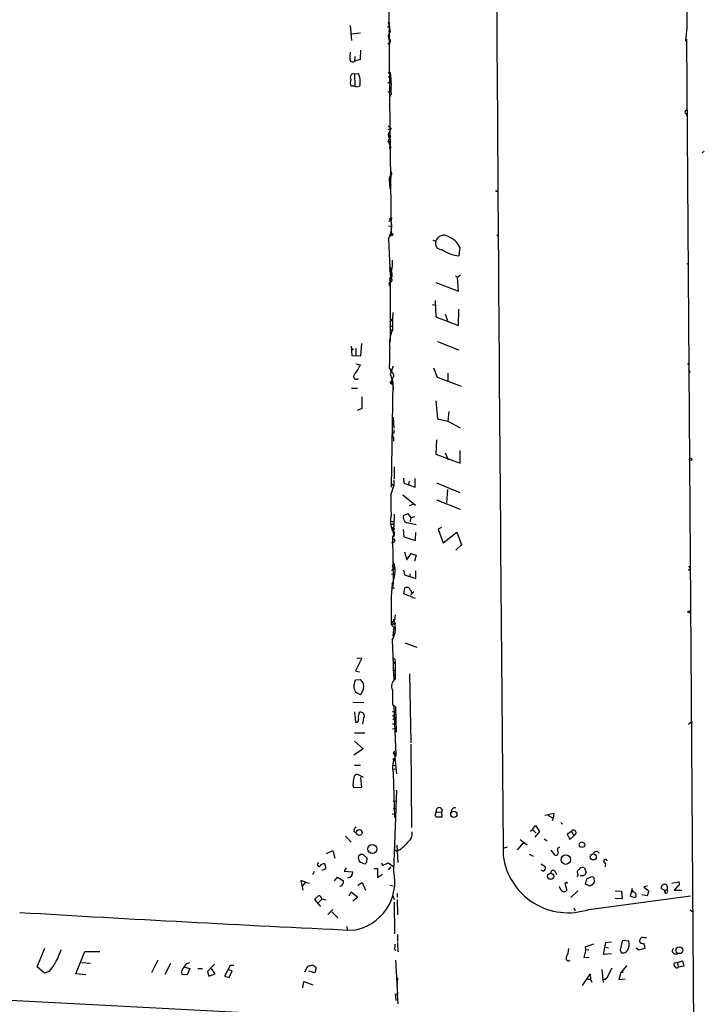
# Model space of a CAD drawing. Extents: x 0 to 44686, y 0 to 45362.
# Drawn here: x 594 to 730, y 44636 to 44832 of the extents above; entities that cross this region are included whole.
import ezdxf

# ---------------------------------------------------------------- set-up
doc = ezdxf.new("R2010")
doc.units = 0
doc.header["$MEASUREMENT"] = 0
doc.layers.add('MAIN', color=5, linetype='CONTINUOUS')

msp = doc.modelspace()

# ---------------------------------------------------------------- linework, layer by layer
at = {"layer": 'MAIN'}
for p, q in [((726.694, 44879.4737), (726.7787, 44830.3671)), ((667.512, 44840.2731), (667.6813, 44816.4817)), ((659.892, 44830.7904), (660.146, 44827.8271)), ((667.258, 44830.5364), (667.8507, 44830.5364)), ((667.4273, 44831.4677), (667.8507, 44829.5204)), ((726.7787, 44830.3671), (726.5247, 44827.6577)), ((659.9767, 44829.0971), (661.924, 44829.3511)), ((667.8507, 44829.5204), (667.4273, 44828.7584)), ((667.4273, 44828.7584), (667.5967, 44827.8271)), ((667.512, 44829.6897), (667.8507, 44829.5204)), ((667.3427, 44827.1497), (667.766, 44827.4037)), ((667.5967, 44827.8271), (667.6813, 44826.9804)), ((667.8507, 44827.7424), (667.766, 44827.4037)), ((726.694, 44828.0811), (728.218, 44620.6477)), ((660.8233, 44824.6097), (660.7387, 44823.6784)), ((661.924, 44825.8797), (661.8393, 44824.0171)), ((661.8393, 44824.0171), (660.7387, 44823.6784)), ((660.3153, 44821.2231), (660.7387, 44821.1384)), ((660.7387, 44821.1384), (661.5007, 44821.2231)), ((660.7387, 44821.1384), (660.8233, 44818.6831)), ((667.4273, 44821.3924), (667.8507, 44821.3924)), ((667.4273, 44820.5457), (667.9353, 44820.5457)), ((667.4273, 44820.5457), (667.9353, 44820.5457)), ((667.766, 44821.5617), (667.8507, 44821.3924)), ((660.8233, 44818.6831), (659.9767, 44818.6831)), ((667.3427, 44819.4451), (667.9353, 44819.4451)), ((667.3427, 44819.4451), (667.9353, 44819.4451)), ((667.3427, 44817.5824), (667.8507, 44817.4977)), ((667.8507, 44817.4977), (667.3427, 44817.5824)), ((668.02, 44817.1591), (667.6813, 44816.4817)), ((667.6813, 44816.4817), (668.02, 44789.0497)), ((726.6093, 44813.2644), (726.8633, 44812.8411)), ((667.4273, 44810.8091), (668.02, 44810.3011)), ((667.4273, 44810.1317), (668.02, 44810.3011)), ((668.02, 44810.3011), (667.4273, 44809.2004)), ((667.4273, 44809.2004), (667.9353, 44808.6924)), ((667.4273, 44809.2004), (667.512, 44808.5231)), ((667.4273, 44807.7611), (667.9353, 44808.6924)), ((667.512, 44808.5231), (667.9353, 44808.6924)), ((667.4273, 44807.7611), (667.9353, 44807.5917)), ((667.4273, 44807.7611), (667.9353, 44807.5917)), ((667.4273, 44807.7611), (667.9353, 44806.4911)), ((667.6813, 44806.7451), (667.9353, 44806.4911)), ((667.5967, 44806.3217), (667.9353, 44806.4911)), ((730.25, 44805.7291), (729.8267, 44805.4751)), ((667.8507, 44800.9031), (667.5967, 44800.3104)), ((667.8507, 44800.9031), (668.02, 44800.5644)), ((667.5967, 44800.3104), (668.02, 44800.5644)), ((667.5967, 44800.3104), (667.766, 44798.2784)), ((667.5967, 44799.2097), (668.02, 44799.0404)), ((689.102, 44797.7704), (689.1867, 44797.9397)), ((667.512, 44791.8437), (668.02, 44792.0131)), ((667.6813, 44792.2671), (668.02, 44792.0131)), ((667.6813, 44792.2671), (668.02, 44792.0131)), ((668.1047, 44792.5211), (668.02, 44792.0131)), ((667.512, 44790.9124), (668.1047, 44790.8277)), ((667.6813, 44788.9651), (668.02, 44789.0497)), ((667.8507, 44789.3037), (668.02, 44789.0497)), ((689.0173, 44788.9651), (689.1867, 44789.1344)), ((667.512, 44788.4571), (667.8507, 44781.0911)), ((676.3173, 44788.1184), (676.91, 44787.8644)), ((681.6513, 44786.6791), (681.482, 44784.9857)), ((726.8633, 44783.3771), (727.0327, 44783.5464)), ((667.5967, 44782.6997), (668.1047, 44782.3611)), ((667.6813, 44782.0224), (668.1047, 44782.3611)), ((667.6813, 44782.0224), (668.1047, 44782.3611)), ((667.6813, 44782.0224), (668.1047, 44781.4297)), ((668.1047, 44781.4297), (667.6813, 44780.3291)), ((681.228, 44780.7524), (681.8207, 44781.1757)), ((667.766, 44780.0751), (667.8507, 44779.8211)), ((667.8507, 44781.0911), (668.1893, 44781.0911)), ((667.8507, 44781.0911), (668.1893, 44781.0911)), ((667.8507, 44780.2444), (667.8507, 44767.9677)), ((676.91, 44779.6517), (681.3973, 44777.9584)), ((680.8047, 44781.0064), (681.228, 44780.7524)), ((681.3973, 44777.9584), (681.228, 44780.7524)), ((667.5967, 44779.1437), (667.8507, 44778.9744)), ((676.2327, 44775.3337), (676.7407, 44775.1644)), ((676.7407, 44776.0957), (676.91, 44772.8784)), ((678.7727, 44773.3864), (679.196, 44772.1164)), ((681.3973, 44771.1004), (681.482, 44774.4024)), ((667.766, 44772.5397), (668.1893, 44772.2857)), ((667.766, 44771.9471), (668.1893, 44772.2857)), ((676.91, 44772.8784), (681.3973, 44771.1004)), ((667.6813, 44771.0157), (668.1893, 44771.0157)), ((667.9353, 44770.3384), (668.274, 44770.0844)), ((662.0087, 44765.0891), (662.178, 44767.5444)), ((677.2487, 44767.9677), (681.3973, 44766.2744)), ((660.0613, 44767.0364), (660.2307, 44765.1737)), ((660.9927, 44766.6131), (660.9927, 44765.1737)), ((660.2307, 44765.1737), (662.0087, 44765.0891)), ((726.948, 44763.3957), (727.202, 44763.6497)), ((660.9927, 44763.4804), (661.924, 44763.3111)), ((667.6813, 44762.5491), (668.274, 44761.6177)), ((668.4433, 44763.0571), (667.8507, 44761.5331)), ((676.402, 44762.7184), (677.164, 44760.8557)), ((679.2807, 44761.6177), (679.2807, 44760.0937)), ((727.1173, 44762.5491), (727.3713, 44761.7871)), ((667.8507, 44761.5331), (668.3587, 44759.8397)), ((667.8507, 44759.7551), (668.1047, 44759.5011)), ((668.3587, 44759.8397), (668.02, 44739.0117)), ((668.1047, 44760.2631), (668.1047, 44759.5011)), ((668.3587, 44759.8397), (668.4433, 44758.3157)), ((677.164, 44760.8557), (681.9053, 44759.0777)), ((660.146, 44758.6544), (661.3313, 44758.6544)), ((668.1047, 44759.5011), (668.3587, 44759.4164)), ((676.91, 44756.1144), (677.2487, 44752.5584)), ((662.178, 44754.5904), (661.2467, 44754.2517)), ((679.45, 44753.9977), (679.2807, 44752.1351)), ((668.4433, 44752.8971), (668.528, 44750.6957)), ((677.2487, 44752.5584), (679.2807, 44752.1351)), ((679.2807, 44752.1351), (681.736, 44750.7804)), ((668.528, 44750.3571), (668.528, 44749.7644)), ((676.9947, 44748.4097), (676.91, 44745.5311)), ((681.736, 44743.7531), (681.736, 44746.2931)), ((676.91, 44745.5311), (681.736, 44743.7531)), ((678.7727, 44745.7851), (679.3653, 44744.4304)), ((668.6127, 44742.9911), (668.6127, 44740.6204)), ((668.528, 44740.4511), (668.528, 44739.2657)), ((670.4753, 44740.7897), (670.56, 44739.7737)), ((671.576, 44740.1971), (671.4913, 44739.5197)), ((672.7613, 44739.0117), (672.7613, 44740.7051)), ((667.9353, 44737.4031), (668.528, 44739.2657)), ((668.02, 44739.6891), (668.528, 44739.2657)), ((670.56, 44739.7737), (672.7613, 44739.0117)), ((676.9947, 44739.8584), (681.6513, 44737.9111)), ((679.196, 44738.5037), (679.0267, 44735.8791)), ((670.306, 44737.4877), (672.846, 44735.3711)), ((676.9947, 44736.4717), (681.736, 44734.6091)), ((672.338, 44735.5404), (671.576, 44735.2864)), ((668.1047, 44732.2384), (668.6127, 44731.9844)), ((668.1047, 44732.2384), (668.6127, 44731.9844)), ((670.4753, 44733.3391), (671.322, 44733.7624)), ((670.4753, 44732.7464), (670.4753, 44733.3391)), ((671.322, 44733.7624), (671.9147, 44732.9157)), ((671.9147, 44732.9157), (671.7453, 44732.0691)), ((672.6767, 44733.0851), (671.9147, 44732.9157)), ((668.528, 44731.0531), (668.274, 44730.7991)), ((668.6127, 44730.6297), (668.3587, 44730.1217)), ((668.528, 44730.8837), (668.6127, 44730.6297)), ((668.6127, 44731.6457), (668.6127, 44731.9844)), ((670.3907, 44730.5451), (670.56, 44729.1057)), ((673.0153, 44731.4764), (671.1527, 44731.8997)), ((678.0107, 44730.9684), (677.3333, 44730.6297)), ((677.3333, 44730.6297), (678.3493, 44727.9204)), ((668.274, 44729.2751), (668.274, 44728.9364)), ((668.274, 44729.2751), (668.4433, 44719.9617)), ((668.3587, 44730.1217), (668.528, 44729.2751)), ((668.6973, 44729.3597), (668.6973, 44729.8677)), ((670.56, 44729.1057), (672.846, 44728.3437)), ((672.846, 44728.3437), (672.9307, 44729.9524)), ((678.3493, 44727.9204), (681.0587, 44730.0371)), ((681.0587, 44730.0371), (681.99, 44727.4971)), ((681.99, 44727.4971), (680.8893, 44726.4811)), ((670.6447, 44726.1424), (671.1527, 44724.5337)), ((671.1527, 44724.5337), (671.9993, 44725.8037)), ((671.9993, 44725.8037), (673.0153, 44725.4651)), ((673.0153, 44725.4651), (672.6767, 44724.2797)), ((668.1047, 44722.5017), (668.6973, 44722.6711)), ((668.1893, 44723.2637), (668.6127, 44723.6024)), ((668.1893, 44723.2637), (668.6973, 44722.6711)), ((668.3587, 44724.0257), (668.6127, 44723.6024)), ((670.4753, 44722.5017), (670.6447, 44721.5704)), ((727.1173, 44723.2637), (727.5407, 44722.8404)), ((727.1173, 44722.5017), (727.5407, 44722.8404)), ((668.1047, 44721.6551), (668.6973, 44721.8244)), ((670.6447, 44721.5704), (672.9307, 44720.8084)), ((671.7453, 44721.7397), (671.7453, 44721.3164)), ((672.9307, 44720.8084), (672.9307, 44722.3324)), ((668.1893, 44719.7077), (668.02, 44717.2524)), ((668.4433, 44719.9617), (668.274, 44719.1151)), ((668.274, 44719.1151), (668.6127, 44718.8611)), ((670.56, 44717.7604), (670.7293, 44718.9457)), ((668.02, 44717.2524), (668.02, 44711.6644)), ((672.846, 44716.8291), (670.56, 44717.7604)), ((672.5073, 44718.1837), (671.83, 44717.5064)), ((671.9993, 44718.3531), (671.9993, 44718.0144)), ((671.9993, 44718.0144), (672.5073, 44718.1837)), ((668.4433, 44712.7651), (668.782, 44711.8337)), ((668.782, 44713.6117), (668.6973, 44712.5111)), ((668.02, 44711.6644), (668.782, 44711.8337)), ((668.02, 44711.6644), (668.528, 44711.1564)), ((668.1047, 44712.0877), (668.6973, 44712.5111)), ((668.1047, 44712.0877), (668.782, 44711.8337)), ((668.528, 44711.1564), (668.3587, 44709.3784)), ((668.3587, 44709.3784), (668.6973, 44709.8017)), ((668.1893, 44708.5317), (668.528, 44700.4037)), ((670.7293, 44708.0237), (673.1, 44707.1771)), ((662.178, 44704.9757), (660.908, 44702.4357)), ((661.162, 44705.0604), (662.178, 44704.9757)), ((668.4433, 44704.0444), (668.782, 44703.9597)), ((668.782, 44704.2137), (668.782, 44703.9597)), ((668.782, 44703.9597), (668.782, 44701.8431)), ((660.908, 44702.4357), (661.7547, 44702.2664)), ((668.274, 44702.6051), (668.782, 44702.6051)), ((668.4433, 44701.9277), (668.782, 44701.5044)), ((668.782, 44701.8431), (668.782, 44700.8271)), ((671.6607, 44701.8431), (671.9147, 44688.1271)), ((660.5693, 44699.3877), (660.908, 44700.6577)), ((660.908, 44700.6577), (661.924, 44700.7424)), ((668.528, 44700.4037), (668.528, 44700.4884)), ((662.5167, 44698.8797), (662.0087, 44697.7791)), ((660.4, 44696.2551), (662.6013, 44696.1704)), ((668.274, 44695.7471), (668.8667, 44695.3237)), ((668.528, 44695.4084), (668.9513, 44685.6717)), ((668.8667, 44695.3237), (669.036, 44690.2437)), ((660.7387, 44694.3077), (660.908, 44692.2757)), ((661.67, 44693.8844), (661.7547, 44694.2231)), ((662.5167, 44693.0377), (662.3473, 44691.8524)), ((668.274, 44694.3924), (668.8667, 44694.3924)), ((668.3587, 44693.5457), (668.8667, 44693.7997)), ((668.3587, 44693.5457), (668.782, 44693.1224)), ((668.3587, 44692.7837), (668.782, 44693.1224)), ((668.274, 44691.9371), (668.8667, 44691.9371)), ((668.274, 44690.9211), (668.8667, 44691.0904)), ((727.6253, 44692.2757), (727.1173, 44691.7677)), ((660.7387, 44690.1591), (662.7707, 44690.1591)), ((660.7387, 44688.4657), (662.432, 44686.9417)), ((671.9147, 44687.8731), (672.084, 44671.2784)), ((662.432, 44686.9417), (660.5693, 44685.6717)), ((668.6973, 44686.5184), (668.4433, 44686.0951)), ((668.4433, 44686.0951), (668.9513, 44685.6717)), ((669.1207, 44681.9464), (668.6973, 44686.5184)), ((660.7387, 44683.7244), (661.924, 44683.7244)), ((668.3587, 44683.7244), (668.8667, 44683.5551)), ((668.528, 44684.9944), (668.782, 44684.9097)), ((668.6127, 44684.7404), (668.782, 44684.9097)), ((662.5167, 44681.2691), (661.416, 44681.8617)), ((668.4433, 44682.8777), (668.9513, 44682.9624)), ((668.4433, 44682.1157), (668.6973, 44673.3104)), ((660.4, 44679.8297), (660.4847, 44679.3217)), ((662.178, 44679.2371), (662.0087, 44681.2691)), ((660.4847, 44679.3217), (662.178, 44679.2371)), ((668.528, 44662.6424), (669.1207, 44678.7291)), ((668.4433, 44676.5277), (669.036, 44676.6124)), ((668.1893, 44673.9877), (669.036, 44674.0724)), ((668.4433, 44675.0884), (669.036, 44675.1731)), ((676.91, 44674.1571), (677.164, 44675.1731)), ((677.0793, 44674.4111), (678.0107, 44674.3264)), ((678.0107, 44674.3264), (678.0953, 44673.3951)), ((698.5847, 44673.7337), (700.3627, 44674.1571)), ((699.1773, 44673.7337), (700.1933, 44673.1411)), ((700.3627, 44674.1571), (700.1933, 44673.1411)), ((678.0953, 44673.3951), (676.9947, 44673.3951)), ((696.1293, 44670.9397), (696.722, 44671.7017)), ((696.722, 44671.7017), (697.484, 44670.5164)), ((700.1933, 44673.1411), (700.024, 44672.6331)), ((701.7173, 44672.2944), (702.056, 44671.9557)), ((658.9607, 44669.5851), (660.0613, 44668.3997)), ((660.7387, 44671.1091), (661.0773, 44671.4477)), ((695.706, 44670.6011), (696.1293, 44670.9397)), ((696.1293, 44670.9397), (696.8067, 44670.1777)), ((697.484, 44670.5164), (696.5527, 44669.4157)), ((703.834, 44670.5164), (702.9873, 44670.0084)), ((702.9873, 44670.0084), (703.4953, 44668.9077)), ((703.4953, 44668.9077), (704.342, 44669.6697)), ((703.834, 44670.5164), (704.342, 44669.6697)), ((704.7653, 44670.2624), (704.342, 44669.6697)), ((669.1207, 44667.8071), (669.3747, 44664.3357)), ((694.2667, 44668.2304), (693.0813, 44666.8757)), ((693.674, 44668.9077), (695.0287, 44667.8917)), ((698.4153, 44669.0771), (699.008, 44668.6537)), ((655.1507, 44666.1137), (656.4207, 44666.7064)), ((656.4207, 44666.7064), (656.844, 44665.1824)), ((661.924, 44665.9444), (661.5007, 44665.6057)), ((663.2787, 44665.1824), (662.432, 44665.9444)), ((668.528, 44666.9604), (669.1207, 44666.6217)), ((691.0493, 44667.3837), (690.2027, 44667.1297)), ((695.452, 44666.0291), (696.214, 44665.6057)), ((699.77, 44666.7911), (700.4473, 44665.8597)), ((655.066, 44663.1504), (654.812, 44664.0817)), ((663.194, 44664.4204), (663.2787, 44665.1824)), ((666.0727, 44664.2511), (666.3267, 44663.7431)), ((666.3267, 44663.7431), (667.4273, 44664.2511)), ((667.4273, 44664.2511), (668.528, 44663.4891)), ((697.8227, 44664.0817), (698.6693, 44663.4891)), ((710.6073, 44664.2511), (710.5227, 44663.4891)), ((652.6953, 44662.5577), (652.3567, 44661.8804)), ((654.304, 44662.8117), (655.066, 44663.1504)), ((659.0453, 44663.3197), (658.7067, 44662.6424)), ((658.7067, 44662.6424), (660.4, 44662.4731)), ((664.5487, 44663.1504), (665.3107, 44663.1504)), ((665.3107, 44663.1504), (665.3107, 44661.3724)), ((665.3107, 44661.3724), (666.3267, 44662.0497)), ((698.246, 44662.6424), (697.8227, 44662.8117)), ((700.6167, 44662.5577), (700.8707, 44661.9651)), ((705.104, 44662.0497), (705.0193, 44662.6424)), ((706.4587, 44663.3197), (706.7973, 44662.3884)), ((651.002, 44660.4411), (650.0707, 44660.7797)), ((650.0707, 44660.7797), (650.494, 44658.8324)), ((651.002, 44660.4411), (650.4093, 44659.6791)), ((651.002, 44660.4411), (651.764, 44660.2717)), ((656.7593, 44660.6951), (657.352, 44661.4571)), ((657.352, 44661.4571), (658.5373, 44660.6951)), ((661.416, 44659.8484), (662.2627, 44660.3564)), ((662.2627, 44660.3564), (662.94, 44658.8324)), ((667.766, 44659.8484), (668.4433, 44659.6791)), ((702.9027, 44660.4411), (702.564, 44660.1871)), ((702.564, 44660.1871), (702.9027, 44658.8324)), ((706.628, 44660.0177), (706.882, 44661.1184)), ((707.39, 44659.6791), (706.628, 44660.0177)), ((706.882, 44661.1184), (707.898, 44661.5417)), ((707.898, 44661.5417), (708.2367, 44661.4571)), ((707.898, 44661.5417), (708.2367, 44661.4571)), ((708.2367, 44661.4571), (708.406, 44660.4411)), ((723.8153, 44660.2717), (725.17, 44660.5257)), ((653.6267, 44657.8164), (652.78, 44656.9697)), ((659.638, 44657.7317), (660.0613, 44658.4937)), ((660.0613, 44658.4937), (661.416, 44657.4777)), ((669.2053, 44658.1551), (669.2053, 44657.4777)), ((701.548, 44659.3404), (701.4633, 44659.5944)), ((705.104, 44658.7477), (703.7493, 44657.3931)), ((712.5547, 44658.7477), (713.8247, 44658.6631)), ((713.8247, 44658.6631), (713.9093, 44657.1391)), ((715.9413, 44659.1711), (715.518, 44657.6471)), ((716.3647, 44658.4091), (715.8567, 44658.5784)), ((718.9047, 44657.7317), (717.804, 44657.9011)), ((718.9047, 44659.6791), (718.2273, 44659.4251)), ((718.2273, 44659.4251), (719.2433, 44658.7477)), ((719.2433, 44658.7477), (718.9047, 44657.7317)), ((722.2913, 44658.8324), (721.6987, 44659.1711)), ((722.2913, 44658.8324), (722.884, 44658.9171)), ((722.2913, 44658.8324), (722.376, 44658.3244)), ((722.4607, 44658.4937), (722.376, 44658.3244)), ((725.0007, 44659.6791), (724.2387, 44658.8324)), ((724.2387, 44658.8324), (725.7627, 44658.8324)), ((652.78, 44656.9697), (653.9653, 44655.6151)), ((653.542, 44656.3771), (654.2193, 44657.0544)), ((661.416, 44657.4777), (660.4, 44656.6311)), ((668.3587, 44657.7317), (668.6127, 44656.9697)), ((668.6127, 44656.4617), (668.6973, 44650.1964)), ((669.2053, 44656.9697), (669.29, 44653.9217)), ((707.3053, 44655.0224), (727.5407, 44657.7317)), ((713.9093, 44657.1391), (712.5547, 44657.2237)), ((715.518, 44657.6471), (716.534, 44657.3931)), ((656.4207, 44655.0224), (655.4047, 44654.0064)), ((656.2513, 44654.5144), (657.4367, 44653.3291)), ((704.342, 44655.3611), (704.596, 44654.7684)), ((727.456, 44654.9377), (727.964, 44654.5144)), ((659.2147, 44651.6357), (659.2993, 44650.8737)), ((669.29, 44650.0271), (669.29, 44648.6724)), ((669.29, 44648.4184), (669.3747, 44646.5557)), ((706.628, 44647.5717), (708.3213, 44648.1644)), ((710.184, 44646.0477), (710.692, 44648.4184)), ((710.692, 44648.4184), (711.7927, 44648.5877)), ((714.0787, 44648.9264), (715.1793, 44648.7571)), ((718.1427, 44649.4344), (718.7353, 44649.4344)), ((597.662, 44643.5924), (599.186, 44647.3177)), ((605.3667, 44642.2377), (607.1447, 44646.6404)), ((607.1447, 44646.6404), (610.108, 44646.6404)), ((668.6973, 44647.1484), (668.9513, 44646.8944)), ((706.7127, 44647.0637), (706.2893, 44645.4551)), ((706.7127, 44647.0637), (706.628, 44647.5717)), ((706.7127, 44647.0637), (707.3053, 44646.9791)), ((711.7927, 44646.2171), (710.184, 44646.0477)), ((710.692, 44647.4871), (711.2, 44647.4024)), ((716.7033, 44647.4024), (717.2113, 44646.9791)), ((717.2113, 44646.9791), (718.4813, 44647.3177)), ((724.3233, 44646.2171), (724.916, 44646.2171)), ((606.4673, 44644.4391), (608.2453, 44644.3544)), ((621.6227, 44644.9471), (620.3527, 44642.4071)), ((624.1627, 44644.2697), (623.062, 44642.0684)), ((627.38, 44644.2697), (627.9727, 44644.4391)), ((632.8833, 44644.1004), (631.5287, 44642.6611)), ((668.8667, 44644.9471), (669.29, 44638.0891)), ((706.2893, 44645.4551), (707.39, 44645.5397)), ((724.916, 44644.4391), (724.2387, 44644.3544)), ((724.916, 44644.4391), (725.932, 44644.7777)), ((724.916, 44644.4391), (725.0853, 44643.5077)), ((725.932, 44644.7777), (726.186, 44643.7617)), ((491.236, 44642.2377), (661.5007, 44633.3477)), ((599.1013, 44642.3224), (597.662, 44643.5924)), ((600.0327, 44642.6611), (599.1013, 44642.3224)), ((607.314, 44641.9837), (605.3667, 44642.2377)), ((627.0413, 44643.5077), (627.9727, 44643.2537)), ((627.9727, 44643.2537), (627.4647, 44641.9837)), ((629.5813, 44643.2537), (630.5127, 44643.2537)), ((631.5287, 44642.6611), (631.7827, 44641.7297)), ((631.7827, 44641.7297), (633.0527, 44642.2377)), ((633.0527, 44642.2377), (632.2907, 44643.2537)), ((636.016, 44643.8464), (634.9153, 44641.7297)), ((636.4393, 44642.8304), (635.5927, 44642.9997)), ((635.8467, 44641.4757), (636.4393, 44642.8304)), ((636.778, 44643.8464), (636.016, 44643.8464)), ((650.8327, 44642.5764), (651.4253, 44643.7617)), ((652.8647, 44642.4071), (651.6793, 44642.7457)), ((653.1187, 44643.4231), (652.8647, 44642.4071)), ((706.0353, 44639.8671), (707.5593, 44642.1531)), ((707.5593, 44642.1531), (707.644, 44641.1371)), ((710.184, 44640.4597), (709.93, 44643.0844)), ((711.1153, 44641.8991), (711.962, 44643.4231)), ((713.6553, 44642.4917), (713.232, 44641.0524)), ((714.8407, 44643.8464), (713.6553, 44642.4917)), ((713.6553, 44642.4917), (714.1633, 44642.5764)), ((726.186, 44643.7617), (725.0853, 44643.5077)), ((627.4647, 44641.9837), (626.5333, 44642.0684)), ((634.9153, 44641.7297), (635.8467, 44641.4757)), ((650.494, 44639.4437), (650.6633, 44640.7137)), ((650.6633, 44640.7137), (652.4413, 44640.0364)), ((669.29, 44641.3911), (669.1207, 44639.6131)), ((707.0513, 44641.1371), (707.644, 44641.1371)), ((707.644, 44641.1371), (707.898, 44640.5444)), ((713.232, 44641.0524), (714.502, 44641.2217)), ((668.8667, 44637.8351), (668.9513, 44636.9037)), ((669.2053, 44638.0891), (669.3747, 44636.2264))]:
    msp.add_line(p, q, dxfattribs=at)
for centre, radius in [((668.1046, 44789.2191), 0.2677), ((660.2729, 44766.4015), 0.1338), ((727.5618, 44744.5363), 0.2413), ((727.2019, 44714.2044), 0.1893), ((680.466, 44673.9339), 0.62), ((661.6693, 44670.3031), 0.5863), ((664.288, 44667.0169), 0.8951), ((705.9294, 44667.8838), 0.5481), ((702.7256, 44664.9165), 0.9335), ((708.1873, 44665.4605), 0.5999), ((699.7123, 44661.5981), 0.6047), ((715.9695, 44658.6631), 0.1411), ((725.2993, 44646.8941), 0.6713)]:
    msp.add_circle(centre, radius, dxfattribs=at)
for centre, radius, start, end in [((60040.7272, 45207.7175), 59352.9149, 180.294065134, 180.523248192), ((667.7378, 44827.827), 0.1411, 323.15447, 179.959394), ((664.2925, 44824.5251), 4.498, 168.050526, 184.318496), ((660.3577, 44824.0877), 0.5592, 169.83354, 312.949161), ((660.8869, 44820.4188), 0.9868, 125.40065, 202.719021), ((658.055, 44819.5447), 3.8327, 350.878548, 25.970707), ((625.2866, 44906.122), 94.6306, 296.44369, 296.672955), ((1260.633, 44862.5337), 594.2083, 183.9701742, 184.1993482), ((662.6424, 44819.3604), 2.7504, 165.743974, 194.256026), ((661.1855, 44819.3934), 0.7973, 242.981811, 325.088047), ((673.0553, 44818.0904), 5.1207, 169.521318, 190.478682), ((726.7231, 44813.5554), 0.3125, 43.975813, 248.641257), ((667.4273, 44806.5757), 0.3053, 303.700477, 33.700477), ((667.5966, 44801.4111), 0.5681, 296.574073, 26.56054), ((731.2526, 44882.52), 94.6529, 243.327125, 243.556335), ((663.3419, 44790.8671), 4.8164, 329.975361, 13.764747), ((668.9138, 44790.6925), 1.9996, 113.867936, 128.051654), ((667.4277, 44789.3037), 0.423, 306.831975, 0), ((678.4505, 44787.5054), 1.5818, 54.66403, 166.881851), ((677.9517, 44787.3909), 1.1442, 155.556045, 277.209483), ((677.8549, 44784.8716), 4.2047, 25.459537, 68.948108), ((682.0116, 44791.5487), 6.5843, 233.502196, 265.386525), ((661.0329, 44783.5888), 7.262, 346.858192, 4.345939), ((666.4054, 44781.2846), 1.8205, 318.364631, 21.023501), ((668.0201, 44779.3554), 0.4734, 100.320003, 206.565051), ((667.9118, 44780.1268), 0.3067, 274.395839, 138.727958), ((667.8507, 44778.9744), 0, 0, 0), ((709.9666, 44770.9732), 41.6988, 176.216032, 180.98867), ((673.9187, 44767.5867), 6.243, 154.710268, 189.759703), ((624.0034, 44765.4693), 43.7754, 356.175034, 1.386346), ((655.4332, 44766.1329), 7.0776, 318.557053, 336.503565), ((667.9304, 44761.1845), 0.6092, 327.337666, 81.54271), ((661.1151, 44761.0209), 0.5696, 131.36288, 312.609318), ((665.1742, 44761.9061), 3.4337, 321.2125, 342.187182), ((1254.8275, 44755.7757), 592.6507, 179.8853988, 180.1145915), ((668.7184, 44749.357), 0.4497, 115.049221, 216.882639), ((667.2786, 44748.4097), 1.2749, 348.508513, 32.094463), ((717.8169, 44736.3463), 49.8928, 178.786304, 183.552946), ((671.5336, 44732.196), 3.6695, 163.236149, 219.382347), ((664.76, 44731.9422), 3.8715, 346.723296, 5.646241), ((663.5712, 44733.2968), 5.1347, 349.068661, 3.308143), ((671.4631, 44732.8423), 0.9924, 185.54515, 251.773186), ((668.3587, 44858.6456), 127.0002, 269.885409, 270.114592), ((668.3822, 44730.5921), 0.2336, 117.596308, 9.264696), ((668.3587, 44730.9684), 0.1893, 243.421413, 333.421413), ((668.3023, 44728.3861), 0.4291, 242.587157, 43.668658), ((668.5704, 44728.9788), 0.2993, 98.143638, 278.121983), ((668.4011, 44729.7403), 0.4823, 254.718831, 307.891655), ((663.4842, 44722.1896), 5.3195, 332.188737, 15.401825), ((671.1526, 44717.93), 1.1004, 67.370923, 112.624271), ((672.6774, 44719.285), 1.1525, 197.122101, 233.958372), ((664.2405, 44710.9447), 4.6277, 328.572078, 11.075618), ((668.4433, 44704.4677), 0.422, 270, 90), ((626.3026, 44788.774), 94.6306, 296.44369, 296.672955), ((662.0932, 44699.303), 1.5262, 176.818712, 266.826209), ((660.7684, 44699.3491), 1.8102, 344.971126, 50.327761), ((669.9084, 44699.4078), 1.812, 128.436594, 205.572244), ((1387.9234, 44697.1864), 719.6508, 179.8854085, 180.1145915), ((662.8551, 44693.1648), 1.3865, 148.733619, 192.344134), ((661.9466, 44693.5088), 0.7396, 320.431503, 105.037704), ((661.1027, 44692.6737), 0.4431, 243.932306, 26.067694), ((673.1228, 44683.2615), 4.8177, 149.981633, 193.758475), ((668.528, 44684.8533), 0.1411, 90, 306.878017), ((661.3031, 44681.135), 0.7354, 81.169134, 176.148614), ((999.1871, 44638.1786), 341.3378, 172.76196, 172.991124), ((677.1842, 44673.8019), 0.4488, 127.666685, 245.022443), ((677.4906, 44674.641), 0.6243, 45.77878, 121.541369), ((677.7778, 44674.6862), 0.4286, 302.915146, 69.7725), ((680.6722, 44674.4883), 0.7184, 72.409986, 186.169318), ((661.0862, 44670.757), 0.4947, 134.623275, 268.969112), ((670.2408, 44670.0426), 1.9668, 303.349097, 11.410485), ((704.2761, 44670.3031), 0.4909, 355.244113, 154.244084), ((666.8259, 44671.7145), 5.5859, 294.256181, 323.600089), ((662.178, 44538.9445), 127.0002, 89.885409, 90.114591), ((703.1875, 44667.3614), 13.008, 187.380591, 288.455006), ((700.7401, 44666.2695), 0.5037, 234.454388, 21.296456), ((701.6024, 44666.8455), 0.5559, 104.49122, 225), ((708.8026, 44665.954), 0.588, 24.564132, 164.24065), ((653.669, 44663.9185), 0.3354, 97.247955, 309.142754), ((654.7249, 44663.0373), 1.048, 85.232726, 143.657111), ((663.1092, 44665.3516), 1.6284, 171.022983, 207.896356), ((664.126, 44668.6834), 4.7739, 239.038508, 254.563197), ((578.3747, 44748.901), 119.7133, 314.885375, 315.114625), ((710.5904, 44664.6067), 0.356, 357.262972, 272.720952), ((659.1548, 44662.5123), 1.2458, 280.60101, 358.196874), ((658.9386, 44660.5519), 9.8146, 279.564054, 12.298133), ((667.4773, 44663.5084), 0.4626, 253.088454, 8.114339), ((698.0343, 44663.2774), 0.6694, 288.437656, 18.437656), ((700.2251, 44662.309), 0.4639, 32.419092, 191.174287), ((704.9488, 44661.8663), 0.2403, 266.636339, 49.760841), ((578.2733, 44789.8964), 179.6055, 314.885409, 315.114591), ((706.1623, 44662.3038), 1.0583, 73.734814, 126.872063), ((705.9395, 44662.6223), 0.8891, 248.386465, 344.747707), ((657.9023, 44660.1448), 0.4827, 254.745922, 344.734472), ((657.9446, 44660.4834), 0.6294, 312.276138, 19.655661), ((618.3024, 44617.9418), 94.6752, 26.443694, 26.672849), ((707.0455, 44661.1968), 1.5563, 282.788764, 330.949687), ((722.3699, 44659.3283), 0.6894, 89.493044, 193.181507), ((722.4438, 44659.5691), 0.4537, 14.030118, 98.594459), ((724.8738, 44660.1447), 0.4826, 285.245747, 52.137512), ((653.2504, 44656.9123), 0.9793, 8.343583, 67.402188), ((702.3581, 44659.4189), 0.8139, 185.534773, 248.212969), ((702.3986, 44659.1518), 0.5968, 234.96787, 327.641471), ((716.0682, 44657.8376), 0.6439, 316.340412, 62.579257), ((722.2914, 44658.6207), 0.2117, 323.124688, 90.027065), ((722.5822, 44658.6617), 0.3954, 238.561503, 40.239762), ((722.0799, 44659.2981), 0.8898, 334.647392, 25.352608), ((653.5807, 44651.6588), 5.4333, 74.134997, 83.250119), ((892.7069, 49605.4151), 4959.9766, 266.5495683, 267.3174541), ((666.4133, 44647.8256), 2.3823, 343.485048, 6.122934), ((719.7423, 44646.5321), 6.1489, 157.083677, 171.863177), ((713.9098, 44648.0798), 1.4389, 331.915802, 28.080685), ((718.058, 44648.7571), 0.6826, 82.87186, 187.12814), ((718.0156, 44648.884), 0.6693, 198.432242, 288.440363), ((716.2275, 44647.2034), 2.2567, 2.903231, 27.605171), ((591.6359, 44650.022), 11.1664, 318.761172, 344.63728), ((699.1101, 44647.4761), 4.2229, 331.407299, 356.701182), ((714.365, 44646.9986), 0.8165, 150.361301, 228.569835), ((714.0074, 44647.5538), 1.1816, 261.105268, 352.638623), ((724.4418, 44646.759), 0.5546, 121.259632, 257.665012), ((373.0644, 44813.0713), 305.2383, 326.196637, 326.425841), ((703.2413, 44645.2645), 0.4642, 155.759311, 316.859429), ((724.8312, 44644.1427), 0.6292, 160.338213, 227.731211), ((627.1567, 44642.5841), 0.8091, 124.137927, 219.598836), ((650.7891, 44649.1424), 5.4182, 276.743197, 285.883953), ((651.8569, 44642.2795), 1.703, 42.186781, 75.891948), ((724.7848, 44643.7447), 0.3828, 190.170978, 321.737667), ((710.2594, 44641.9951), 0.8613, 264.977818, 353.600302), ((669.0784, 44637.9621), 0.2468, 30.97172, 210.959776)]:
    msp.add_arc(centre, radius, start, end, dxfattribs=at)

doc.saveas('drawing.dxf')
